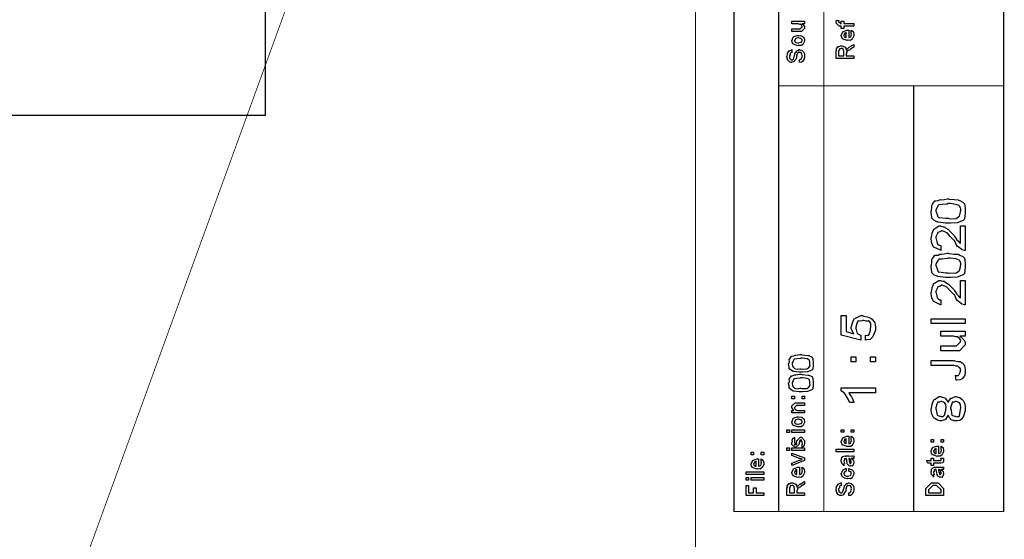
# Model space of a CAD drawing. Extents: x 0.3 to 8, y 0.3 to 11.4.
# Drawn here: x 5.2 to 8, y 8.6 to 10 of the extents above; entities that cross this region are included whole.
import ezdxf

# ---------------------------------------------------------------- set-up
doc = ezdxf.new("R2010")
doc.units = 0
doc.layers.get('0').update_dxf_attribs({"linetype": 'CONTINUOUS'})

msp = doc.modelspace()

# ---------------------------------------------------------------- linework, layer by layer
at = {"color": 0}
for points, const_width in [([(7.09415, 11.3765), (7.09415, 0.594021)], 0.003333), ([(7.325, 8.65653), (7.325, 11.3765)], 0.003333), ([(7.45, 8.65653), (7.45, 11.3765)], 0.003333), ([(4.41147, 5.80203), (6.11846, 10.4919)], 0.002129), ([(7.325, 9.83653), (7.94918, 9.83653)], 0.003333), ([(7.69918, 8.65653), (7.69918, 9.83653)], 0.003333)]:
    msp.add_lwpolyline(points, dxfattribs=dict(at, const_width=const_width))
at = {"color": 0, "const_width": 0.003333}
msp.add_lwpolyline([(7.94918, 11.3765), (7.20081, 11.3765), (7.20081, 8.65653), (7.94918, 8.65653), (7.94918, 11.3765)], close=True, dxfattribs=at)
at = {"color": 7}
msp.add_lwpolyline([(3.93333, 9.75489), (5.90085, 9.75489), (5.90085, 11.0165), (3.93333, 11.0165), (3.93333, 9.75489)], close=True, dxfattribs=at)
at = {"color": 0}
for points in [[(7.39661, 10.0085), (7.38879, 10.0085), (7.39075, 10.0079), (7.39661, 10.0009), (7.39661, 9.99854), (7.39661, 9.99593), (7.38815, 9.98747), (7.38272, 9.98747), (7.36167, 9.98747), (7.36167, 9.99462), (7.37925, 9.99462), (7.38403, 9.99462), (7.38967, 10.0001), (7.38967, 10.0007), (7.38967, 10.0007), (7.38858, 10.0045), (7.38836, 10.0048), (7.38836, 10.0048), (7.38788, 10.0052), (7.38522, 10.0075), (7.38489, 10.0077), (7.38489, 10.0076), (7.38369, 10.0066), (7.37985, 10.0085), (7.3786, 10.0085), (7.36167, 10.0085), (7.36167, 10.0155), (7.39661, 10.0155), (7.39661, 10.0085)], [(7.53333, 10.0022), (7.50533, 10.0022), (7.50533, 9.99522), (7.49839, 9.99522), (7.49839, 10.0022), (7.49469, 10.0022), (7.49275, 10.0022), (7.48428, 10.0106), (7.48428, 10.0132), (7.48461, 10.0132), (7.48499, 10.0183), (7.48515, 10.0189), (7.49144, 10.018), (7.49144, 10.0171), (7.49122, 10.015), (7.49122, 10.0143), (7.49122, 10.0148), (7.49688, 10.0093), (7.49579, 10.0093), (7.49839, 10.0093), (7.49839, 10.0163), (7.50533, 10.0163), (7.50533, 10.0093), (7.53333, 10.0093), (7.53333, 10.0022)], [(7.37903, 9.94851), (7.37778, 9.94792), (7.36613, 9.95231), (7.36536, 9.95307), (7.36536, 9.95307), (7.36303, 9.95594), (7.36167, 9.96094), (7.36167, 9.96263), (7.36226, 9.963), (7.36547, 9.97194), (7.36622, 9.9726), (7.36721, 9.97299), (7.37572, 9.97651), (7.3786, 9.97651), (7.38001, 9.97592), (7.38815, 9.97504), (7.38879, 9.97478), (7.39004, 9.97401), (7.39428, 9.97032), (7.39465, 9.96978), (7.39514, 9.96918), (7.39661, 9.96425), (7.39661, 9.96263), (7.39661, 9.96007), (7.39297, 9.95307), (7.39226, 9.95242), (7.39194, 9.95107), (7.38722, 9.94808), (7.38104, 9.94851), (7.37903, 9.94851)], [(7.52639, 9.98426), (7.52639, 9.991), (7.52747, 9.99024), (7.53126, 9.98699), (7.5316, 9.98643), (7.53203, 9.98563), (7.53333, 9.97971), (7.53333, 9.97775), (7.53333, 9.9751), (7.52953, 9.96778), (7.52878, 9.96713), (7.52844, 9.96582), (7.52389, 9.96278), (7.51808, 9.96322), (7.51618, 9.96322), (7.51504, 9.96263), (7.50392, 9.96647), (7.50317, 9.96713), (7.50268, 9.96696), (7.49986, 9.97038), (7.49839, 9.97575), (7.49839, 9.97754), (7.49899, 9.97786), (7.50274, 9.98665), (7.5036, 9.98731), (7.50457, 9.98768), (7.51439, 9.99121), (7.51771, 9.99121), (7.51771, 9.9911), (7.51885, 9.99121), (7.51922, 9.99121), (7.51922, 9.97038), (7.51982, 9.97038), (7.52432, 9.97222), (7.52465, 9.97254), (7.52525, 9.9726), (7.52639, 9.97646), (7.52639, 9.97775), (7.52644, 9.97771), (7.52725, 9.97879), (7.52639, 9.98074), (7.52639, 9.98144), (7.52644, 9.98133), (7.52725, 9.98156), (7.52639, 9.98356), (7.52639, 9.98426)], [(7.51228, 9.97038), (7.51228, 9.98426), (7.51228, 9.98426), (7.50794, 9.98275), (7.50772, 9.98253), (7.50804, 9.98172), (7.50739, 9.97868), (7.50533, 9.97765), (7.50533, 9.97732), (7.50533, 9.97624), (7.50696, 9.97288), (7.50729, 9.97254), (7.50821, 9.97217), (7.51103, 9.97071), (7.51196, 9.97038), (7.51228, 9.97038)], [(7.37903, 9.95568), (7.38022, 9.95562), (7.38662, 9.95731), (7.38706, 9.95762), (7.38782, 9.95768), (7.38967, 9.96137), (7.38967, 9.96263), (7.38967, 9.96263), (7.38989, 9.96446), (7.3875, 9.96729), (7.38706, 9.96761), (7.38706, 9.96761), (7.38489, 9.9675), (7.38033, 9.96957), (7.37882, 9.96957), (7.37828, 9.96951), (7.37165, 9.96772), (7.37122, 9.96739), (7.37149, 9.96664), (7.37068, 9.96371), (7.36861, 9.96289), (7.36861, 9.96263), (7.36861, 9.96149), (7.37079, 9.95796), (7.37122, 9.95762), (7.37257, 9.95708), (7.3774, 9.95568), (7.37903, 9.95568)], [(7.53333, 9.9126), (7.48428, 9.9126), (7.48428, 9.93257), (7.48439, 9.93251), (7.48558, 9.93582), (7.48553, 9.94054), (7.48581, 9.94103), (7.48651, 9.94086), (7.48999, 9.94547), (7.49058, 9.94581), (7.49122, 9.9451), (7.4966, 9.94775), (7.49839, 9.94775), (7.49986, 9.94769), (7.50707, 9.94521), (7.50772, 9.94472), (7.50897, 9.94358), (7.51217, 9.93961), (7.51211, 9.93674), (7.51228, 9.93582), (7.51299, 9.93593), (7.51444, 9.93907), (7.51467, 9.93929), (7.51543, 9.93918), (7.5201, 9.94347), (7.52074, 9.94385), (7.53333, 9.95101), (7.53333, 9.94407), (7.52378, 9.93864), (7.52383, 9.93799), (7.52118, 9.93571), (7.5176, 9.93479), (7.51726, 9.93451), (7.51706, 9.93414), (7.51418, 9.93192), (7.51401, 9.93169), (7.51413, 9.93099), (7.51375, 9.92882), (7.5125, 9.9291), (7.5125, 9.9291), (7.51276, 9.92854), (7.51319, 9.92665), (7.51228, 9.92617), (7.51228, 9.92606), (7.51228, 9.91976), (7.53333, 9.91976), (7.53333, 9.9126)], [(7.3825, 9.90181), (7.3825, 9.90896), (7.38289, 9.90896), (7.38614, 9.91026), (7.38642, 9.91049), (7.38706, 9.91049), (7.38864, 9.91396), (7.38879, 9.91439), (7.38918, 9.91433), (7.39043, 9.91639), (7.38967, 9.91928), (7.38967, 9.92025), (7.38967, 9.92025), (7.39037, 9.9216), (7.38913, 9.92507), (7.38901, 9.92546), (7.38901, 9.92546), (7.38744, 9.9285), (7.38728, 9.92871), (7.38728, 9.92871), (7.38679, 9.92876), (7.38418, 9.92979), (7.38338, 9.92979), (7.38338, 9.92974), (7.38267, 9.92871), (7.37931, 9.92925), (7.37903, 9.92914), (7.37897, 9.9285), (7.37615, 9.92632), (7.376, 9.92589), (7.37643, 9.92529), (7.37426, 9.91906), (7.37404, 9.91808), (7.37442, 9.91656), (7.37361, 9.91163), (7.37122, 9.90961), (7.371, 9.90918), (7.37111, 9.90907), (7.3671, 9.90386), (7.36667, 9.90354), (7.36644, 9.90278), (7.36221, 9.90181), (7.36081, 9.90181), (7.36081, 9.90175), (7.35825, 9.90136), (7.35457, 9.90343), (7.35407, 9.90375), (7.35407, 9.90375), (7.34951, 9.90918), (7.34931, 9.90983), (7.34946, 9.91043), (7.34757, 9.91661), (7.34757, 9.91872), (7.348, 9.91872), (7.34892, 9.92247), (7.34897, 9.9274), (7.34931, 9.92806), (7.35006, 9.92828), (7.35375, 9.93397), (7.35429, 9.93435), (7.35489, 9.93375), (7.36097, 9.9369), (7.36167, 9.93696), (7.36167, 9.92979), (7.36167, 9.9291), (7.35674, 9.92719), (7.35646, 9.92676), (7.3569, 9.92622), (7.35651, 9.92296), (7.35451, 9.91992), (7.35451, 9.91894), (7.35451, 9.91721), (7.35614, 9.91174), (7.35646, 9.91135), (7.35739, 9.91092), (7.36015, 9.90918), (7.36097, 9.90896), (7.36124, 9.90896), (7.36215, 9.9089), (7.36488, 9.91038), (7.36514, 9.91069), (7.36568, 9.91075), (7.36807, 9.91818), (7.3684, 9.91938), (7.36867, 9.91965), (7.371, 9.92871), (7.37122, 9.92914), (7.37208, 9.92919), (7.37469, 9.93175), (7.37544, 9.93468), (7.376, 9.935), (7.37664, 9.93451), (7.37985, 9.9349), (7.38181, 9.93696), (7.3825, 9.93696), (7.38315, 9.9369), (7.38913, 9.93511), (7.38967, 9.93479), (7.39053, 9.93371), (7.39346, 9.93078), (7.3946, 9.92942), (7.39488, 9.92893), (7.39531, 9.92779), (7.39661, 9.92225), (7.39661, 9.92046), (7.39661, 9.91797), (7.39531, 9.91114), (7.3951, 9.91049), (7.39493, 9.90967), (7.39064, 9.90457), (7.3901, 9.90419), (7.3901, 9.90343), (7.38739, 9.90132), (7.38321, 9.90181), (7.3825, 9.90181)], [(7.50533, 9.91976), (7.50533, 9.93147), (7.50533, 9.93147), (7.50457, 9.93679), (7.50447, 9.93713), (7.50442, 9.93707), (7.50229, 9.93956), (7.50208, 9.93972), (7.50208, 9.93972), (7.49915, 9.9406), (7.49817, 9.9406), (7.49817, 9.94032), (7.4935, 9.93896), (7.49318, 9.93864), (7.49356, 9.93821), (7.49324, 9.9356), (7.49122, 9.93349), (7.49122, 9.93278), (7.49122, 9.91976), (7.50533, 9.91976)], [(7.795, 9.45583), (7.7875, 9.45583), (7.76726, 9.45888), (7.76504, 9.45953), (7.76347, 9.45985), (7.75544, 9.46382), (7.74996, 9.46957), (7.74964, 9.47081), (7.75007, 9.47194), (7.74768, 9.48525), (7.74768, 9.48969), (7.74861, 9.49056), (7.74986, 9.49761), (7.75018, 9.50608), (7.75072, 9.50771), (7.75186, 9.50846), (7.75533, 9.51389), (7.75843, 9.51801), (7.7594, 9.51812), (7.76131, 9.51774), (7.76737, 9.51844), (7.77188, 9.52078), (7.77329, 9.52115), (7.77574, 9.52072), (7.78442, 9.52171), (7.79233, 9.52354), (7.795, 9.52354), (7.79819, 9.52251), (7.81143, 9.52106), (7.82267, 9.52046), (7.82494, 9.51986), (7.82743, 9.5185), (7.8359, 9.51411), (7.83997, 9.50982), (7.84035, 9.50857), (7.84089, 9.5064), (7.84251, 9.49388), (7.84251, 9.48969), (7.84251, 9.48383), (7.84014, 9.46767), (7.83969, 9.46625), (7.83682, 9.46365), (7.81963, 9.45714), (7.80113, 9.45583), (7.795, 9.45583)], [(7.795, 9.46929), (7.79999, 9.46815), (7.81697, 9.46903), (7.825, 9.47418), (7.8256, 9.47515), (7.8264, 9.47564), (7.82907, 9.48617), (7.82907, 9.48969), (7.83004, 9.4905), (7.82987, 9.49685), (7.82614, 9.50325), (7.8256, 9.50424), (7.82526, 9.50461), (7.81658, 9.50776), (7.80036, 9.5101), (7.795, 9.5101), (7.79207, 9.509), (7.77872, 9.50743), (7.76896, 9.50662), (7.76786, 9.50597), (7.76717, 9.50456), (7.76347, 9.49869), (7.76114, 9.49175), (7.76114, 9.48947), (7.76211, 9.48757), (7.76418, 9.48019), (7.76618, 9.47374), (7.76722, 9.47233), (7.76896, 9.47157), (7.78849, 9.46929), (7.795, 9.46929)], [(7.82907, 9.44808), (7.84251, 9.44808), (7.84251, 9.38038), (7.84029, 9.38038), (7.83433, 9.38178), (7.83363, 9.38211), (7.83319, 9.38243), (7.8225, 9.39014), (7.82168, 9.39122), (7.82136, 9.39139), (7.81772, 9.39719), (7.81339, 9.40603), (7.81279, 9.40771), (7.81057, 9.40912), (7.80079, 9.41889), (7.79326, 9.42779), (7.79217, 9.42876), (7.79174, 9.42914), (7.78588, 9.43229), (7.77856, 9.43463), (7.77611, 9.43463), (7.77594, 9.43371), (7.77156, 9.43158), (7.76613, 9.4299), (7.76549, 9.42899), (7.76537, 9.42746), (7.76114, 9.41786), (7.76114, 9.41465), (7.76211, 9.41254), (7.76353, 9.40533), (7.76418, 9.40044), (7.76483, 9.39947), (7.76603, 9.39811), (7.7701, 9.39453), (7.77361, 9.39382), (7.77481, 9.39382), (7.77481, 9.38038), (7.77361, 9.38058), (7.75576, 9.38926), (7.75463, 9.39079), (7.75382, 9.39144), (7.74996, 9.40007), (7.74768, 9.41114), (7.74768, 9.41487), (7.74861, 9.41689), (7.751, 9.42779), (7.75397, 9.43767), (7.75528, 9.43918), (7.75681, 9.44037), (7.76965, 9.44808), (7.77394, 9.44808), (7.77557, 9.44721), (7.78121, 9.44586), (7.78436, 9.44586), (7.78522, 9.44547), (7.78626, 9.44428), (7.79569, 9.43799), (7.79674, 9.43701), (7.79808, 9.43593), (7.81057, 9.42264), (7.81214, 9.42096), (7.81365, 9.41808), (7.81935, 9.41004), (7.82272, 9.40662), (7.82321, 9.40597), (7.82392, 9.40468), (7.82674, 9.40104), (7.82857, 9.40007), (7.82907, 9.39968), (7.82907, 9.44808)], [(7.795, 9.3049), (7.7875, 9.3049), (7.76726, 9.30794), (7.76504, 9.3086), (7.76347, 9.30892), (7.75544, 9.31287), (7.74996, 9.31862), (7.74964, 9.31988), (7.75007, 9.32101), (7.74768, 9.33431), (7.74768, 9.33876), (7.74861, 9.33963), (7.74986, 9.34668), (7.75018, 9.35514), (7.75072, 9.35678), (7.75186, 9.35753), (7.75533, 9.36296), (7.75843, 9.36708), (7.7594, 9.36719), (7.76131, 9.36681), (7.76737, 9.36751), (7.77188, 9.36985), (7.77329, 9.37022), (7.77574, 9.36979), (7.78442, 9.37076), (7.79233, 9.37261), (7.795, 9.37261), (7.79819, 9.37158), (7.81143, 9.37011), (7.82267, 9.36951), (7.82494, 9.36893), (7.82743, 9.36757), (7.8359, 9.36317), (7.83997, 9.35889), (7.84035, 9.35764), (7.84089, 9.35547), (7.84251, 9.34293), (7.84251, 9.33876), (7.84251, 9.3329), (7.84014, 9.31674), (7.83969, 9.31532), (7.83682, 9.31272), (7.81963, 9.30621), (7.80113, 9.3049), (7.795, 9.3049)], [(7.795, 9.31836), (7.79999, 9.31722), (7.81697, 9.31808), (7.825, 9.32324), (7.8256, 9.32422), (7.8264, 9.32471), (7.82907, 9.33524), (7.82907, 9.33876), (7.83004, 9.33957), (7.82987, 9.34592), (7.82614, 9.35232), (7.8256, 9.35331), (7.82526, 9.35368), (7.81658, 9.35682), (7.80036, 9.35915), (7.795, 9.35915), (7.79207, 9.35807), (7.77872, 9.3565), (7.76896, 9.35568), (7.76786, 9.35504), (7.76717, 9.35363), (7.76347, 9.34776), (7.76114, 9.34082), (7.76114, 9.33854), (7.76211, 9.33664), (7.76418, 9.32926), (7.76618, 9.32281), (7.76722, 9.3214), (7.76896, 9.32064), (7.78849, 9.31836), (7.795, 9.31836)], [(7.82907, 9.29715), (7.84251, 9.29715), (7.84251, 9.22944), (7.84029, 9.22944), (7.83433, 9.23085), (7.83363, 9.23118), (7.83319, 9.2315), (7.8225, 9.23921), (7.82168, 9.24029), (7.82136, 9.24046), (7.81772, 9.24625), (7.81339, 9.2551), (7.81279, 9.25678), (7.81057, 9.25819), (7.80079, 9.26796), (7.79326, 9.27686), (7.79217, 9.27783), (7.79174, 9.27821), (7.78588, 9.28136), (7.77856, 9.28369), (7.77611, 9.28369), (7.77594, 9.28276), (7.77156, 9.28065), (7.76613, 9.27897), (7.76549, 9.27806), (7.76537, 9.27653), (7.76114, 9.26693), (7.76114, 9.26372), (7.76211, 9.26161), (7.76353, 9.25439), (7.76418, 9.24951), (7.76483, 9.24854), (7.76603, 9.24718), (7.7701, 9.2436), (7.77361, 9.24289), (7.77481, 9.24289), (7.77481, 9.22944), (7.77361, 9.22965), (7.75576, 9.23833), (7.75463, 9.23986), (7.75382, 9.2405), (7.74996, 9.24914), (7.74768, 9.26019), (7.74768, 9.26394), (7.74861, 9.26594), (7.751, 9.27686), (7.75397, 9.28674), (7.75528, 9.28825), (7.75681, 9.28944), (7.76965, 9.29715), (7.77394, 9.29715), (7.77557, 9.29628), (7.78121, 9.29492), (7.78436, 9.29492), (7.78522, 9.29454), (7.78626, 9.29335), (7.79569, 9.28706), (7.79674, 9.28608), (7.79808, 9.285), (7.81057, 9.27171), (7.81214, 9.27001), (7.81365, 9.26714), (7.81935, 9.25911), (7.82272, 9.25569), (7.82321, 9.25504), (7.82392, 9.25375), (7.82674, 9.25011), (7.82857, 9.24914), (7.82907, 9.24875), (7.82907, 9.29715)], [(7.56621, 9.13178), (7.56621, 9.14524), (7.56783, 9.14458), (7.57375, 9.14507), (7.57581, 9.14817), (7.5764, 9.14849), (7.57722, 9.14854), (7.57987, 9.16054), (7.57987, 9.16456), (7.58096, 9.16732), (7.5801, 9.17865), (7.575, 9.18474), (7.57401, 9.18494), (7.57347, 9.18414), (7.56794, 9.18431), (7.56094, 9.18604), (7.55861, 9.18604), (7.55769, 9.18494), (7.5515, 9.18414), (7.54538, 9.18511), (7.5445, 9.18494), (7.54418, 9.18381), (7.54131, 9.17779), (7.53908, 9.16738), (7.53908, 9.1639), (7.54011, 9.16146), (7.54163, 9.15343), (7.54233, 9.14985), (7.54299, 9.14958), (7.54429, 9.14899), (7.55172, 9.14567), (7.55275, 9.14524), (7.55275, 9.13178), (7.4985, 9.14524), (7.4985, 9.19949), (7.51196, 9.19949), (7.51196, 9.15543), (7.53343, 9.14893), (7.53246, 9.15018), (7.52562, 9.16351), (7.52562, 9.16803), (7.5266, 9.16949), (7.52942, 9.17914), (7.53322, 9.18886), (7.53474, 9.19037), (7.53647, 9.19163), (7.55243, 9.19949), (7.55774, 9.19949), (7.56067, 9.19846), (7.57142, 9.1959), (7.57956, 9.19276), (7.58118, 9.19146), (7.58422, 9.18946), (7.59182, 9.17919), (7.59333, 9.16818), (7.59333, 9.16456), (7.59333, 9.15886), (7.58715, 9.14324), (7.58596, 9.14176), (7.58531, 9.13949), (7.57825, 9.13368), (7.56826, 9.132), (7.56621, 9.13178)], [(7.84251, 9.17736), (7.74768, 9.17736), (7.74768, 9.19103), (7.84251, 9.19103), (7.84251, 9.17736)], [(7.84251, 9.14268), (7.82754, 9.14268), (7.8301, 9.1404), (7.83889, 9.1326), (7.84251, 9.12549), (7.84251, 9.12315), (7.84251, 9.11838), (7.82625, 9.10189), (7.81583, 9.10189), (7.77481, 9.10189), (7.77481, 9.11556), (7.8091, 9.11556), (7.81821, 9.11556), (7.82907, 9.12642), (7.82907, 9.1275), (7.82917, 9.12744), (7.83015, 9.13021), (7.82706, 9.13488), (7.82668, 9.13553), (7.8264, 9.13569), (7.8206, 9.14068), (7.81994, 9.14094), (7.81994, 9.14094), (7.81593, 9.14085), (7.80981, 9.14268), (7.80779, 9.14268), (7.77481, 9.14268), (7.77481, 9.15614), (7.84251, 9.15614), (7.84251, 9.14268)], [(7.38674, 9.04254), (7.38136, 9.04254), (7.36682, 9.04471), (7.36525, 9.04514), (7.36363, 9.04536), (7.35418, 9.05231), (7.35397, 9.05317), (7.35403, 9.05317), (7.35424, 9.05794), (7.35244, 9.06461), (7.35244, 9.06685), (7.3531, 9.06689), (7.35457, 9.07178), (7.35424, 9.07867), (7.35461, 9.07986), (7.35576, 9.08018), (7.35858, 9.08393), (7.36021, 9.08713), (7.36092, 9.08724), (7.36194, 9.08708), (7.36992, 9.08931), (7.37089, 9.08963), (7.37253, 9.08946), (7.38315, 9.09136), (7.38674, 9.09136), (7.38918, 9.09076), (7.4066, 9.08897), (7.40822, 9.08854), (7.41056, 9.08783), (7.41733, 9.08464), (7.41901, 9.08138), (7.41929, 9.08051), (7.41967, 9.07872), (7.42081, 9.06976), (7.42081, 9.06685), (7.42081, 9.06261), (7.41918, 9.05094), (7.41885, 9.04992), (7.41679, 9.04807), (7.40442, 9.04346), (7.39113, 9.04254), (7.38674, 9.04254)], [(7.38674, 9.05231), (7.39049, 9.05149), (7.40274, 9.05208), (7.40822, 9.05572), (7.40865, 9.05643), (7.40974, 9.05697), (7.41196, 9.06114), (7.41104, 9.06537), (7.41104, 9.06685), (7.41136, 9.06689), (7.41164, 9.07124), (7.40903, 9.07656), (7.40865, 9.07726), (7.40865, 9.07726), (7.4035, 9.07958), (7.39092, 9.0816), (7.38674, 9.0816), (7.38478, 9.08062), (7.37524, 9.07938), (7.36796, 9.07904), (7.36721, 9.07856), (7.36736, 9.07736), (7.36493, 9.07303), (7.36221, 9.06836), (7.36221, 9.06685), (7.36243, 9.06494), (7.36368, 9.05935), (7.36579, 9.0555), (7.36656, 9.05447), (7.36846, 9.05311), (7.37589, 9.05132), (7.38403, 9.05231), (7.38674, 9.05231)], [(7.53908, 9.07172), (7.52562, 9.07172), (7.52562, 9.08539), (7.53908, 9.08539), (7.53908, 9.07172)], [(7.59333, 9.07172), (7.57987, 9.07172), (7.57987, 9.08539), (7.59333, 9.08539), (7.59333, 9.07172)], [(7.81692, 9.02056), (7.81539, 9.03401), (7.81713, 9.03321), (7.82364, 9.03347), (7.82569, 9.03733), (7.82625, 9.03792), (7.82689, 9.03825), (7.82907, 9.04531), (7.82907, 9.04769), (7.82913, 9.04764), (7.83021, 9.05007), (7.82722, 9.05474), (7.82689, 9.05528), (7.82549, 9.05528), (7.82179, 9.05963), (7.82125, 9.05985), (7.82125, 9.05974), (7.81761, 9.05935), (7.81186, 9.06114), (7.80997, 9.06114), (7.74768, 9.06114), (7.74768, 9.07482), (7.81126, 9.07482), (7.81344, 9.07374), (7.82196, 9.07243), (7.82819, 9.07226), (7.82928, 9.07178), (7.83118, 9.07064), (7.83671, 9.06668), (7.83867, 9.06332), (7.83926, 9.06222), (7.84008, 9.06114), (7.84251, 9.05057), (7.84251, 9.04704), (7.84251, 9.04372), (7.84089, 9.0339), (7.8371, 9.02821), (7.83601, 9.02707), (7.83547, 9.02539), (7.82879, 9.02126), (7.81897, 9.02051), (7.81692, 9.02056)], [(7.38674, 8.98822), (7.38136, 8.98822), (7.36682, 8.9904), (7.36525, 8.99083), (7.36363, 8.99104), (7.35418, 8.99799), (7.35397, 8.99886), (7.35403, 8.99886), (7.35424, 9.00364), (7.35244, 9.01031), (7.35244, 9.01253), (7.3531, 9.01258), (7.35457, 9.01747), (7.35424, 9.02436), (7.35461, 9.02556), (7.35576, 9.02587), (7.35858, 9.02963), (7.36021, 9.03282), (7.36092, 9.03293), (7.36194, 9.03276), (7.36992, 9.035), (7.37089, 9.03532), (7.37253, 9.03515), (7.38315, 9.03706), (7.38674, 9.03706), (7.38918, 9.03646), (7.4066, 9.03467), (7.40822, 9.03424), (7.41056, 9.03353), (7.41733, 9.03033), (7.41901, 9.02707), (7.41929, 9.02621), (7.41967, 9.02442), (7.42081, 9.01546), (7.42081, 9.01253), (7.42081, 9.00831), (7.41918, 8.99664), (7.41885, 8.99561), (7.41679, 8.99376), (7.40442, 8.98915), (7.39113, 8.98822), (7.38674, 8.98822)], [(7.38674, 8.99799), (7.39049, 8.99718), (7.40274, 8.99778), (7.40822, 9.00142), (7.40865, 9.00211), (7.40974, 9.00265), (7.41196, 9.00683), (7.41104, 9.01107), (7.41104, 9.01253), (7.41136, 9.01258), (7.41164, 9.01693), (7.40903, 9.02225), (7.40865, 9.02294), (7.40865, 9.02294), (7.4035, 9.02528), (7.39092, 9.02729), (7.38674, 9.02729), (7.38478, 9.02632), (7.37524, 9.02507), (7.36796, 9.02474), (7.36721, 9.02425), (7.36736, 9.02306), (7.36493, 9.01872), (7.36221, 9.01406), (7.36221, 9.01253), (7.36243, 9.01064), (7.36368, 9.00504), (7.36579, 9.00119), (7.36656, 9.00017), (7.36846, 8.99881), (7.37589, 8.99701), (7.38403, 8.99799), (7.38674, 8.99799)], [(7.59333, 8.99935), (7.59333, 8.98568), (7.51933, 8.98568), (7.52036, 8.98378), (7.524, 8.97846), (7.52688, 8.97418), (7.52758, 8.97288), (7.52904, 8.97157), (7.53311, 8.95964), (7.53343, 8.95856), (7.52215, 8.95856), (7.5215, 8.95931), (7.51732, 8.96756), (7.51217, 8.97711), (7.51108, 8.97851), (7.51103, 8.97944), (7.50625, 8.98503), (7.49947, 8.99001), (7.4985, 8.99067), (7.4985, 8.99935), (7.59333, 8.99935)], [(7.36867, 8.96864), (7.36172, 8.96864), (7.36172, 8.97581), (7.36867, 8.97581), (7.36867, 8.96864)], [(7.39667, 8.96864), (7.38972, 8.96864), (7.38972, 8.97581), (7.39667, 8.97581), (7.39667, 8.96864)], [(7.79456, 8.92389), (7.79461, 8.92225), (7.78761, 8.91194), (7.78675, 8.91129), (7.78582, 8.91032), (7.77688, 8.90739), (7.77394, 8.90739), (7.77178, 8.90739), (7.76526, 8.90967), (7.75647, 8.91499), (7.75528, 8.9165), (7.75431, 8.91726), (7.75007, 8.92611), (7.74768, 8.93728), (7.74768, 8.94103), (7.74861, 8.94308), (7.75104, 8.95415), (7.75419, 8.96419), (7.7555, 8.96576), (7.75707, 8.96707), (7.77004, 8.9751), (7.77438, 8.9751), (7.77628, 8.97418), (7.78251, 8.9725), (7.78588, 8.97157), (7.78675, 8.97097), (7.78761, 8.96962), (7.79413, 8.96035), (7.79456, 8.95904), (7.79549, 8.95947), (7.80204, 8.97026), (7.80303, 8.97097), (7.80492, 8.97097), (7.81072, 8.97304), (7.81518, 8.9751), (7.81669, 8.9751), (7.81946, 8.97407), (7.82819, 8.97119), (7.83383, 8.96729), (7.83514, 8.96576), (7.83699, 8.96397), (7.8416, 8.95458), (7.84251, 8.94456), (7.84251, 8.94125), (7.84251, 8.93511), (7.83633, 8.91824), (7.83514, 8.91672), (7.83449, 8.91439), (7.82754, 8.90853), (7.81908, 8.90739), (7.81626, 8.90739), (7.81279, 8.90739), (7.80329, 8.91097), (7.80238, 8.91174), (7.80243, 8.91206), (7.79911, 8.91635), (7.79489, 8.92258), (7.79456, 8.92389)], [(7.77438, 8.92085), (7.77585, 8.92003), (7.78149, 8.91971), (7.78371, 8.92279), (7.78436, 8.92324), (7.78522, 8.92344), (7.78826, 8.93696), (7.78826, 8.94146), (7.78929, 8.94353), (7.78892, 8.9529), (7.78517, 8.95888), (7.78458, 8.95925), (7.78408, 8.95876), (7.77725, 8.96164), (7.77503, 8.96164), (7.77503, 8.9611), (7.77113, 8.95936), (7.76592, 8.95947), (7.76526, 8.95904), (7.76521, 8.95779), (7.76315, 8.9521), (7.76114, 8.94396), (7.76114, 8.94125), (7.76211, 8.93815), (7.76358, 8.92822), (7.76439, 8.92367), (7.76504, 8.92324), (7.76635, 8.92264), (7.77238, 8.92085), (7.77438, 8.92085)], [(7.81518, 8.92085), (7.81632, 8.92008), (7.82044, 8.91889), (7.82179, 8.92003), (7.82212, 8.91997), (7.82256, 8.91949), (7.82586, 8.91976), (7.827, 8.92594), (7.82733, 8.92736), (7.82771, 8.92822), (7.82907, 8.93799), (7.82907, 8.94125), (7.83015, 8.94331), (7.82976, 8.95275), (7.82581, 8.95882), (7.82515, 8.95925), (7.82478, 8.95876), (7.81789, 8.96164), (7.81561, 8.96164), (7.81561, 8.96115), (7.81186, 8.95936), (7.8065, 8.95947), (7.80585, 8.95904), (7.8059, 8.95774), (7.804, 8.95193), (7.80194, 8.94374), (7.80194, 8.94103), (7.80297, 8.93793), (7.80449, 8.92811), (7.80519, 8.92361), (7.80585, 8.92324), (7.80719, 8.92264), (7.81317, 8.92085), (7.81518, 8.92085)], [(7.39667, 8.92969), (7.36172, 8.92969), (7.36172, 8.93685), (7.36672, 8.93685), (7.36607, 8.93739), (7.36172, 8.94444), (7.36172, 8.94683), (7.36172, 8.94922), (7.37019, 8.95768), (7.37561, 8.95768), (7.39667, 8.95768), (7.39667, 8.95074), (7.37714, 8.95074), (7.37431, 8.95074), (7.36867, 8.9451), (7.36867, 8.94467), (7.36867, 8.94342), (7.37046, 8.9394), (7.37083, 8.93901), (7.37219, 8.93842), (7.37735, 8.93685), (7.37908, 8.93685), (7.39667, 8.93685), (7.39667, 8.92969)], [(7.37908, 8.89139), (7.37783, 8.89079), (7.36618, 8.89518), (7.36542, 8.89594), (7.36542, 8.89594), (7.36308, 8.89882), (7.36172, 8.90381), (7.36172, 8.90549), (7.36232, 8.90588), (7.36553, 8.91482), (7.36628, 8.91547), (7.36726, 8.91585), (7.37578, 8.91938), (7.37865, 8.91938), (7.38007, 8.91878), (7.38819, 8.91792), (7.38885, 8.91764), (7.3901, 8.91689), (7.39433, 8.91319), (7.39471, 8.91265), (7.39519, 8.91206), (7.39667, 8.90712), (7.39667, 8.90549), (7.39667, 8.90294), (7.39303, 8.89594), (7.39232, 8.89529), (7.392, 8.89393), (7.38728, 8.89094), (7.3811, 8.89139), (7.37908, 8.89139)], [(7.37908, 8.89854), (7.38028, 8.89849), (7.38668, 8.90018), (7.38711, 8.9005), (7.38788, 8.90056), (7.38972, 8.90424), (7.38972, 8.90549), (7.38972, 8.90549), (7.38993, 8.90733), (7.38756, 8.91015), (7.38711, 8.91049), (7.38711, 8.91049), (7.38494, 8.91038), (7.38039, 8.91243), (7.37887, 8.91243), (7.37833, 8.91237), (7.37171, 8.9106), (7.37128, 8.91026), (7.37154, 8.9095), (7.37074, 8.90657), (7.36867, 8.90576), (7.36867, 8.90549), (7.36867, 8.90435), (7.37083, 8.90082), (7.37128, 8.9005), (7.37262, 8.89996), (7.37746, 8.89854), (7.37908, 8.89854)], [(7.35457, 8.87565), (7.34762, 8.87565), (7.34762, 8.88282), (7.35457, 8.88282), (7.35457, 8.87565)], [(7.39667, 8.87565), (7.36172, 8.87565), (7.36172, 8.88282), (7.39667, 8.88282), (7.39667, 8.87565)], [(7.50533, 8.87603), (7.49839, 8.87603), (7.49839, 8.88319), (7.50533, 8.88319), (7.50533, 8.87603)], [(7.53333, 8.87603), (7.52639, 8.87603), (7.52639, 8.88319), (7.53333, 8.88319), (7.53333, 8.87603)], [(7.38972, 8.83415), (7.38972, 8.8411), (7.38983, 8.84093), (7.39058, 8.84093), (7.38972, 8.84267), (7.38972, 8.84326), (7.38972, 8.84326), (7.39058, 8.8444), (7.38972, 8.8476), (7.38972, 8.84868), (7.38972, 8.84956), (7.38408, 8.85519), (7.38625, 8.85519), (7.38929, 8.85519), (7.38364, 8.84956), (7.38364, 8.85346), (7.38278, 8.8489), (7.38125, 8.84283), (7.38125, 8.84261), (7.37193, 8.83415), (7.37019, 8.83415), (7.36172, 8.84261), (7.36172, 8.8476), (7.36172, 8.8476), (7.36281, 8.84993), (7.36243, 8.85465), (7.3626, 8.85519), (7.36303, 8.85514), (7.36449, 8.85969), (7.36476, 8.85997), (7.36499, 8.85965), (7.36699, 8.85986), (7.36824, 8.86203), (7.36867, 8.86214), (7.36867, 8.85519), (7.36867, 8.85465), (7.36867, 8.8534), (7.36867, 8.85303), (7.36867, 8.85232), (7.36867, 8.84924), (7.36867, 8.84825), (7.36867, 8.84674), (7.37431, 8.8411), (7.37149, 8.8411), (7.36758, 8.8411), (7.37322, 8.84326), (7.37322, 8.84239), (7.37367, 8.84392), (7.37382, 8.84375), (7.37512, 8.84429), (7.37442, 8.84804), (7.37453, 8.84868), (7.37626, 8.85454), (7.37626, 8.85368), (7.38517, 8.86214), (7.3856, 8.86214), (7.38819, 8.86214), (7.39667, 8.85368), (7.39667, 8.84868), (7.39667, 8.84614), (7.39519, 8.83903), (7.39493, 8.83849), (7.39476, 8.83757), (7.39026, 8.83431), (7.38972, 8.83415)], [(7.52639, 8.85812), (7.52639, 8.86486), (7.52747, 8.8641), (7.53126, 8.86083), (7.5316, 8.86029), (7.53203, 8.85949), (7.53333, 8.85357), (7.53333, 8.85161), (7.53333, 8.84896), (7.52953, 8.84164), (7.52878, 8.84099), (7.52844, 8.83968), (7.52389, 8.83664), (7.51808, 8.83708), (7.51618, 8.83708), (7.51504, 8.83649), (7.50392, 8.84033), (7.50317, 8.84099), (7.50268, 8.84082), (7.49986, 8.84424), (7.49839, 8.84961), (7.49839, 8.8514), (7.49899, 8.85172), (7.50274, 8.86051), (7.5036, 8.86117), (7.50457, 8.86154), (7.51439, 8.86507), (7.51771, 8.86507), (7.51771, 8.86496), (7.51885, 8.86507), (7.51922, 8.86507), (7.51922, 8.84424), (7.51982, 8.84424), (7.52432, 8.84608), (7.52465, 8.8464), (7.52525, 8.84646), (7.52639, 8.85032), (7.52639, 8.85161), (7.52644, 8.85157), (7.52725, 8.85265), (7.52639, 8.8546), (7.52639, 8.85531), (7.52644, 8.85519), (7.52725, 8.85542), (7.52639, 8.85742), (7.52639, 8.85812)], [(7.51228, 8.84424), (7.51228, 8.85812), (7.51228, 8.85812), (7.50794, 8.85661), (7.50772, 8.85639), (7.50804, 8.85558), (7.50739, 8.85254), (7.50533, 8.85151), (7.50533, 8.85118), (7.50533, 8.8501), (7.50696, 8.84674), (7.50729, 8.8464), (7.50821, 8.84603), (7.51103, 8.84457), (7.51196, 8.84424), (7.51228, 8.84424)], [(7.75451, 8.84896), (7.74757, 8.84896), (7.74757, 8.85612), (7.75451, 8.85612), (7.75451, 8.84896)], [(7.78251, 8.84896), (7.77557, 8.84896), (7.77557, 8.85612), (7.78251, 8.85612), (7.78251, 8.84896)], [(7.35457, 8.82557), (7.34762, 8.82557), (7.34762, 8.83274), (7.35457, 8.83274), (7.35457, 8.82557)], [(7.39667, 8.82557), (7.36172, 8.82557), (7.36172, 8.83274), (7.39667, 8.83274), (7.39667, 8.82557)], [(7.53333, 8.82167), (7.48428, 8.82167), (7.48428, 8.82883), (7.53333, 8.82883), (7.53333, 8.82167)], [(7.77557, 8.83106), (7.77557, 8.83778), (7.77665, 8.83703), (7.78046, 8.83376), (7.78078, 8.83322), (7.78121, 8.83242), (7.78251, 8.8265), (7.78251, 8.82454), (7.78251, 8.82189), (7.77872, 8.81456), (7.77796, 8.81392), (7.77764, 8.81261), (7.77307, 8.80957), (7.76726, 8.81), (7.76537, 8.81), (7.76424, 8.8094), (7.75311, 8.81326), (7.75235, 8.81392), (7.75186, 8.81375), (7.74904, 8.81717), (7.74757, 8.82254), (7.74757, 8.82433), (7.74817, 8.82465), (7.75192, 8.83344), (7.75278, 8.8341), (7.75376, 8.83447), (7.76358, 8.838), (7.76689, 8.838), (7.76689, 8.83789), (7.76803, 8.838), (7.7684, 8.838), (7.7684, 8.81717), (7.769, 8.81717), (7.77351, 8.81901), (7.77383, 8.81933), (7.77443, 8.81939), (7.77557, 8.82324), (7.77557, 8.82454), (7.77562, 8.82449), (7.77644, 8.82557), (7.77557, 8.82753), (7.77557, 8.82824), (7.77562, 8.82813), (7.77644, 8.82835), (7.77557, 8.83035), (7.77557, 8.83106)], [(7.76146, 8.81717), (7.76146, 8.83106), (7.76146, 8.83106), (7.75713, 8.82954), (7.7569, 8.82932), (7.75724, 8.8285), (7.75658, 8.82547), (7.75451, 8.82443), (7.75451, 8.82411), (7.75451, 8.82303), (7.75615, 8.81967), (7.75647, 8.81933), (7.75739, 8.81896), (7.76022, 8.81749), (7.76114, 8.81717), (7.76146, 8.81717)], [(7.25533, 8.81337), (7.24839, 8.81337), (7.24839, 8.82053), (7.25533, 8.82053), (7.25533, 8.81337)], [(7.27639, 8.79568), (7.27639, 8.8024), (7.27747, 8.80165), (7.28126, 8.79839), (7.2816, 8.79785), (7.28203, 8.79704), (7.28333, 8.79113), (7.28333, 8.78917), (7.28333, 8.78651), (7.27953, 8.77919), (7.27878, 8.77854), (7.27844, 8.77724), (7.27389, 8.77419), (7.26808, 8.77463), (7.26618, 8.77463), (7.26504, 8.77403), (7.25392, 8.77789), (7.25317, 8.77854), (7.25268, 8.77838), (7.24986, 8.78179), (7.24839, 8.78717), (7.24839, 8.78896), (7.24899, 8.78928), (7.25274, 8.79807), (7.2536, 8.79872), (7.25457, 8.7991), (7.26439, 8.80263), (7.26771, 8.80263), (7.26771, 8.80251), (7.26885, 8.80263), (7.26922, 8.80263), (7.26922, 8.78179), (7.26982, 8.78179), (7.27432, 8.78364), (7.27465, 8.78396), (7.27525, 8.78401), (7.27639, 8.78787), (7.27639, 8.78917), (7.27644, 8.78911), (7.27725, 8.79021), (7.27639, 8.79215), (7.27639, 8.79286), (7.27644, 8.79275), (7.27725, 8.79297), (7.27639, 8.79497), (7.27639, 8.79568)], [(7.28333, 8.81337), (7.27639, 8.81337), (7.27639, 8.82053), (7.28333, 8.82053), (7.28333, 8.81337)], [(7.39667, 8.79747), (7.36172, 8.78358), (7.36172, 8.79053), (7.38256, 8.79878), (7.38315, 8.79889), (7.38907, 8.80094), (7.38972, 8.80117), (7.38972, 8.80117), (7.38364, 8.80328), (7.38299, 8.80354), (7.36172, 8.81158), (7.36172, 8.81853), (7.39667, 8.80507), (7.39667, 8.79747)], [(7.52639, 8.80376), (7.52758, 8.80339), (7.53149, 8.79921), (7.53181, 8.79878), (7.53219, 8.79758), (7.53333, 8.79422), (7.53333, 8.79312), (7.53333, 8.79118), (7.53115, 8.78575), (7.53072, 8.78532), (7.53056, 8.7844), (7.52813, 8.78212), (7.52519, 8.78271), (7.52421, 8.78271), (7.52421, 8.78271), (7.52307, 8.78201), (7.52019, 8.78342), (7.51988, 8.78358), (7.51988, 8.78358), (7.51982, 8.78375), (7.517, 8.78592), (7.51683, 8.78618), (7.51683, 8.78618), (7.51499, 8.78971), (7.51489, 8.7901), (7.51521, 8.79031), (7.51429, 8.79411), (7.51424, 8.79465), (7.5145, 8.79525), (7.51244, 8.80322), (7.51228, 8.80376), (7.51228, 8.80376), (7.51146, 8.80376), (7.51119, 8.80376), (7.51119, 8.80376), (7.50724, 8.80268), (7.50707, 8.80246), (7.50744, 8.80165), (7.50729, 8.7985), (7.50533, 8.79736), (7.50533, 8.79704), (7.50533, 8.79585), (7.50658, 8.79232), (7.50685, 8.79204), (7.50739, 8.79183), (7.50881, 8.79042), (7.50582, 8.78999), (7.50533, 8.78987), (7.50533, 8.78271), (7.50533, 8.78271), (7.5049, 8.78504), (7.50447, 8.78532), (7.50447, 8.78532), (7.50012, 8.78976), (7.4999, 8.79031), (7.50012, 8.79081), (7.49839, 8.79611), (7.49839, 8.7979), (7.49867, 8.7979), (7.49958, 8.80063), (7.49947, 8.80419), (7.49969, 8.80464), (7.5004, 8.80501), (7.50278, 8.80854), (7.50317, 8.80875), (7.50371, 8.80854), (7.50804, 8.81039), (7.50858, 8.81049), (7.50935, 8.81011), (7.51206, 8.80979), (7.51288, 8.81071), (7.51315, 8.81071), (7.51879, 8.81071), (7.51982, 8.81011), (7.52768, 8.81071), (7.52768, 8.81071), (7.52861, 8.81011), (7.53214, 8.81071), (7.53333, 8.81071), (7.53333, 8.80376), (7.53279, 8.80371), (7.52796, 8.80376), (7.52639, 8.80376)], [(7.51922, 8.80376), (7.51939, 8.80328), (7.52042, 8.79699), (7.52053, 8.79617), (7.52118, 8.79557), (7.52238, 8.79292), (7.52113, 8.79226), (7.52118, 8.79226), (7.52167, 8.79204), (7.52301, 8.7909), (7.52204, 8.79053), (7.52204, 8.79053), (7.52243, 8.79042), (7.52324, 8.78987), (7.52357, 8.78987), (7.524, 8.78987), (7.52535, 8.79096), (7.52551, 8.79118), (7.52579, 8.79118), (7.52639, 8.79428), (7.52639, 8.79531), (7.52639, 8.79531), (7.52546, 8.79953), (7.52531, 8.79986), (7.52531, 8.79986), (7.52519, 8.8004), (7.52329, 8.80274), (7.52312, 8.8029), (7.52324, 8.80268), (7.52324, 8.80186), (7.52101, 8.80376), (7.52031, 8.80376), (7.51922, 8.80376)], [(7.77492, 8.80464), (7.78186, 8.80464), (7.78203, 8.80354), (7.78251, 8.80063), (7.78251, 8.79964), (7.78251, 8.79824), (7.78175, 8.79432), (7.78165, 8.794), (7.7816, 8.79329), (7.77926, 8.7915), (7.77904, 8.79139), (7.77904, 8.79124), (7.77432, 8.79053), (7.77275, 8.79053), (7.75451, 8.79053), (7.75451, 8.78358), (7.74757, 8.78358), (7.74757, 8.79053), (7.73846, 8.79053), (7.73478, 8.79769), (7.74757, 8.79769), (7.74757, 8.80464), (7.75451, 8.80464), (7.75451, 8.79769), (7.77144, 8.79769), (7.7721, 8.79764), (7.77417, 8.79785), (7.77426, 8.7979), (7.77449, 8.7979), (7.77503, 8.79904), (7.77514, 8.79921), (7.77525, 8.79921), (7.77557, 8.801), (7.77557, 8.8016), (7.77557, 8.8016), (7.77503, 8.80431), (7.77492, 8.80464)], [(7.26228, 8.78179), (7.26228, 8.79568), (7.26228, 8.79568), (7.25794, 8.79417), (7.25772, 8.79394), (7.25804, 8.79312), (7.25739, 8.7901), (7.25533, 8.78907), (7.25533, 8.78874), (7.25533, 8.78765), (7.25696, 8.78429), (7.25729, 8.78396), (7.25821, 8.78358), (7.26103, 8.78212), (7.26196, 8.78179), (7.26228, 8.78179)], [(7.38972, 8.77263), (7.38972, 8.77935), (7.39081, 8.7786), (7.3946, 8.77533), (7.39493, 8.77479), (7.39536, 8.77399), (7.39667, 8.76807), (7.39667, 8.76611), (7.39667, 8.76346), (7.39286, 8.75612), (7.39211, 8.75549), (7.39178, 8.75418), (7.38722, 8.75114), (7.38142, 8.75157), (7.37951, 8.75157), (7.37837, 8.75097), (7.36726, 8.75483), (7.3665, 8.75549), (7.36601, 8.75532), (7.36319, 8.75874), (7.36172, 8.76411), (7.36172, 8.7659), (7.36232, 8.76622), (7.36607, 8.77501), (7.36693, 8.77567), (7.36792, 8.77604), (7.37774, 8.77957), (7.38104, 8.77957), (7.38104, 8.77946), (7.38218, 8.77957), (7.38256, 8.77957), (7.38256, 8.75874), (7.38315, 8.75874), (7.38765, 8.76058), (7.38799, 8.7609), (7.38858, 8.76096), (7.38972, 8.76481), (7.38972, 8.76611), (7.38978, 8.76606), (7.39058, 8.76714), (7.38972, 8.7691), (7.38972, 8.76981), (7.38978, 8.76969), (7.39058, 8.76992), (7.38972, 8.77192), (7.38972, 8.77263)], [(7.37561, 8.75874), (7.37561, 8.77263), (7.37561, 8.77263), (7.37128, 8.77111), (7.37106, 8.77089), (7.37139, 8.77007), (7.37074, 8.76704), (7.36867, 8.766), (7.36867, 8.76568), (7.36867, 8.7646), (7.37029, 8.76124), (7.37063, 8.7609), (7.37154, 8.76053), (7.37436, 8.75906), (7.37529, 8.75874), (7.37561, 8.75874)], [(7.51922, 8.76872), (7.51922, 8.77567), (7.52036, 8.7749), (7.52899, 8.77171), (7.52964, 8.77111), (7.53056, 8.77029), (7.53333, 8.76437), (7.53333, 8.76243), (7.53333, 8.75971), (7.52969, 8.75222), (7.52899, 8.75157), (7.52867, 8.75022), (7.524, 8.74724), (7.51797, 8.74767), (7.51597, 8.74767), (7.51532, 8.74707), (7.50707, 8.74908), (7.50642, 8.7494), (7.50642, 8.7494), (7.50447, 8.75049), (7.50067, 8.75418), (7.50035, 8.75483), (7.50044, 8.75543), (7.49839, 8.76079), (7.49839, 8.76264), (7.49926, 8.76281), (7.50132, 8.76639), (7.50246, 8.77072), (7.50294, 8.77132), (7.5036, 8.77165), (7.51114, 8.7755), (7.51228, 8.77567), (7.51228, 8.76872), (7.51228, 8.76856), (7.50735, 8.7666), (7.50707, 8.76633), (7.50739, 8.76568), (7.50729, 8.76307), (7.50533, 8.76258), (7.50533, 8.76243), (7.50533, 8.76124), (7.5075, 8.75732), (7.50794, 8.757), (7.50929, 8.7564), (7.51413, 8.75483), (7.51575, 8.75483), (7.517, 8.75478), (7.52357, 8.75646), (7.524, 8.75678), (7.52471, 8.75683), (7.52639, 8.76069), (7.52639, 8.76199), (7.52639, 8.76199), (7.52682, 8.7634), (7.52492, 8.766), (7.52465, 8.76633), (7.52465, 8.76633), (7.52351, 8.76639), (7.51982, 8.76861), (7.51922, 8.76872)], [(7.77557, 8.77263), (7.77676, 8.77225), (7.78067, 8.76807), (7.781, 8.76764), (7.78137, 8.76644), (7.78251, 8.76307), (7.78251, 8.76199), (7.78251, 8.76004), (7.78035, 8.75461), (7.77992, 8.75418), (7.77975, 8.75325), (7.77731, 8.75097), (7.77438, 8.75157), (7.7734, 8.75157), (7.7734, 8.75157), (7.77226, 8.75087), (7.76939, 8.75228), (7.76906, 8.75244), (7.76906, 8.75244), (7.769, 8.75261), (7.76618, 8.75478), (7.76603, 8.75504), (7.76603, 8.75504), (7.76418, 8.75857), (7.76407, 8.75896), (7.76439, 8.75917), (7.76347, 8.76297), (7.76342, 8.76351), (7.76369, 8.76411), (7.76162, 8.77208), (7.76146, 8.77263), (7.76146, 8.77263), (7.76065, 8.77263), (7.76038, 8.77263), (7.76038, 8.77263), (7.75642, 8.77154), (7.75625, 8.77132), (7.75664, 8.77051), (7.75647, 8.76736), (7.75451, 8.76622), (7.75451, 8.7659), (7.75451, 8.76471), (7.75576, 8.76118), (7.75604, 8.7609), (7.75658, 8.76069), (7.75799, 8.75928), (7.75501, 8.75885), (7.75451, 8.75874), (7.75451, 8.75157), (7.75451, 8.75157), (7.75408, 8.7539), (7.75365, 8.75418), (7.75365, 8.75418), (7.74931, 8.75862), (7.7491, 8.75917), (7.74931, 8.75965), (7.74757, 8.76497), (7.74757, 8.76676), (7.74785, 8.76676), (7.74876, 8.76947), (7.74867, 8.77306), (7.74888, 8.77349), (7.74958, 8.77387), (7.75197, 8.7774), (7.75235, 8.77761), (7.75289, 8.7774), (7.75724, 8.77924), (7.75778, 8.77935), (7.75854, 8.77897), (7.76125, 8.77865), (7.76206, 8.77957), (7.76233, 8.77957), (7.76797, 8.77957), (7.769, 8.77897), (7.77688, 8.77957), (7.77688, 8.77957), (7.77779, 8.77897), (7.78132, 8.77957), (7.78251, 8.77957), (7.78251, 8.77263), (7.78197, 8.77257), (7.77714, 8.77263), (7.77557, 8.77263)], [(7.7684, 8.77263), (7.76857, 8.77214), (7.7696, 8.76585), (7.76971, 8.76503), (7.77036, 8.76443), (7.77156, 8.76178), (7.77031, 8.76113), (7.77036, 8.76113), (7.77085, 8.7609), (7.77221, 8.75976), (7.77124, 8.75939), (7.77124, 8.75939), (7.77161, 8.75928), (7.77243, 8.75874), (7.77275, 8.75874), (7.77318, 8.75874), (7.77454, 8.75982), (7.77471, 8.76004), (7.77497, 8.76004), (7.77557, 8.76313), (7.77557, 8.76417), (7.77557, 8.76417), (7.77465, 8.76839), (7.77449, 8.76872), (7.77449, 8.76872), (7.77438, 8.76926), (7.77247, 8.7716), (7.77232, 8.77175), (7.77243, 8.77154), (7.77243, 8.77072), (7.77019, 8.77263), (7.7695, 8.77263), (7.7684, 8.77263)], [(7.28333, 8.75911), (7.23428, 8.75911), (7.23428, 8.76628), (7.28333, 8.76628), (7.28333, 8.75911)], [(7.24122, 8.74376), (7.23428, 8.74376), (7.23428, 8.75092), (7.24122, 8.75092), (7.24122, 8.74376)], [(7.28333, 8.74376), (7.24839, 8.74376), (7.24839, 8.75092), (7.28333, 8.75092), (7.28333, 8.74376)], [(7.28333, 8.70096), (7.23428, 8.70096), (7.23428, 8.72894), (7.24122, 8.72894), (7.24122, 8.70811), (7.25533, 8.70811), (7.25533, 8.722), (7.26228, 8.722), (7.26228, 8.70811), (7.28333, 8.70811), (7.28333, 8.70096)], [(7.39667, 8.70096), (7.34762, 8.70096), (7.34762, 8.72092), (7.34772, 8.72086), (7.34892, 8.72418), (7.34886, 8.72889), (7.34914, 8.72939), (7.34985, 8.72922), (7.35332, 8.73383), (7.35392, 8.73415), (7.35457, 8.73346), (7.35993, 8.73611), (7.36172, 8.73611), (7.36319, 8.73606), (7.3704, 8.73356), (7.37106, 8.73307), (7.37231, 8.73193), (7.3755, 8.72797), (7.37544, 8.7251), (7.37561, 8.72418), (7.37632, 8.72428), (7.37778, 8.72743), (7.378, 8.72765), (7.37876, 8.72754), (7.38343, 8.73182), (7.38408, 8.73221), (7.39667, 8.73936), (7.39667, 8.73242), (7.38711, 8.727), (7.38717, 8.72635), (7.38451, 8.72407), (7.38093, 8.72314), (7.38061, 8.72288), (7.38039, 8.7225), (7.37751, 8.72026), (7.37735, 8.72006), (7.37746, 8.71935), (7.37708, 8.71718), (7.37583, 8.71744), (7.37583, 8.71744), (7.3761, 8.7169), (7.37654, 8.715), (7.37561, 8.71451), (7.37561, 8.71442), (7.37561, 8.70811), (7.39667, 8.70811), (7.39667, 8.70096)], [(7.36867, 8.70811), (7.36867, 8.71983), (7.36867, 8.71983), (7.36792, 8.72515), (7.36781, 8.72547), (7.36775, 8.72542), (7.36563, 8.72792), (7.36542, 8.72808), (7.36542, 8.72808), (7.36249, 8.72894), (7.36151, 8.72894), (7.36151, 8.72868), (7.35685, 8.72732), (7.35651, 8.727), (7.3569, 8.72657), (7.35657, 8.72396), (7.35457, 8.72185), (7.35457, 8.72114), (7.35457, 8.70811), (7.36867, 8.70811)], [(7.51922, 8.70096), (7.51922, 8.70811), (7.5196, 8.70811), (7.52286, 8.70942), (7.52312, 8.70964), (7.52378, 8.70964), (7.52535, 8.71311), (7.52551, 8.71354), (7.5259, 8.71349), (7.52714, 8.71556), (7.52639, 8.71843), (7.52639, 8.7194), (7.52639, 8.7194), (7.52708, 8.72076), (7.52585, 8.72424), (7.52574, 8.72461), (7.52574, 8.72461), (7.52417, 8.72765), (7.524, 8.72786), (7.524, 8.72786), (7.52351, 8.72792), (7.5209, 8.72894), (7.5201, 8.72894), (7.5201, 8.72889), (7.51939, 8.72786), (7.51603, 8.7284), (7.51575, 8.72831), (7.51569, 8.72765), (7.51288, 8.72547), (7.51271, 8.72504), (7.51315, 8.72444), (7.51097, 8.71821), (7.51076, 8.71724), (7.51114, 8.71571), (7.51032, 8.71078), (7.50794, 8.70876), (7.50772, 8.70833), (7.50783, 8.70822), (7.50382, 8.70301), (7.50337, 8.70269), (7.50317, 8.70193), (7.49893, 8.70096), (7.49753, 8.70096), (7.49753, 8.7009), (7.49497, 8.70053), (7.49128, 8.70258), (7.49079, 8.7029), (7.49079, 8.7029), (7.48624, 8.70833), (7.48601, 8.70899), (7.48618, 8.70958), (7.48428, 8.71576), (7.48428, 8.71789), (7.48472, 8.71789), (7.48564, 8.72162), (7.48569, 8.72657), (7.48601, 8.72721), (7.48678, 8.72743), (7.49047, 8.73312), (7.49101, 8.73351), (7.49161, 8.73292), (7.49768, 8.73606), (7.49839, 8.73611), (7.49839, 8.72894), (7.49839, 8.72825), (7.49346, 8.72635), (7.49318, 8.72592), (7.49361, 8.72537), (7.49324, 8.72211), (7.49122, 8.71907), (7.49122, 8.7181), (7.49122, 8.71636), (7.49286, 8.71089), (7.49318, 8.7105), (7.4941, 8.71007), (7.49688, 8.70833), (7.49768, 8.70811), (7.49796, 8.70811), (7.49888, 8.70806), (7.5016, 8.70953), (7.50186, 8.70985), (7.5024, 8.7099), (7.50479, 8.71733), (7.50511, 8.71853), (7.50539, 8.71881), (7.50772, 8.72786), (7.50794, 8.72831), (7.50881, 8.72835), (7.51142, 8.7309), (7.51217, 8.73383), (7.51271, 8.73415), (7.51336, 8.73367), (7.51657, 8.73406), (7.51851, 8.73611), (7.51922, 8.73611), (7.51988, 8.73606), (7.52585, 8.73426), (7.52639, 8.73394), (7.52725, 8.73286), (7.53018, 8.72993), (7.53132, 8.72857), (7.5316, 8.72808), (7.53203, 8.72694), (7.53333, 8.7214), (7.53333, 8.71962), (7.53333, 8.71713), (7.53203, 8.71029), (7.53181, 8.70964), (7.53165, 8.70882), (7.52736, 8.70372), (7.52682, 8.70335), (7.52682, 8.70258), (7.52411, 8.70047), (7.51993, 8.70096), (7.51922, 8.70096)], [(7.78251, 8.70096), (7.73347, 8.70096), (7.73347, 8.7155), (7.73347, 8.72049), (7.74888, 8.73611), (7.75778, 8.73611), (7.76711, 8.73611), (7.78251, 8.72049), (7.78251, 8.71636), (7.78251, 8.70096)], [(7.77557, 8.70811), (7.77557, 8.71593), (7.77557, 8.71636), (7.76299, 8.72894), (7.75778, 8.72894), (7.753, 8.72894), (7.74042, 8.71636), (7.74042, 8.71593), (7.74042, 8.70811), (7.77557, 8.70811)]]:
    msp.add_lwpolyline(points, close=True, dxfattribs=at)

doc.saveas('drawing.dxf')
